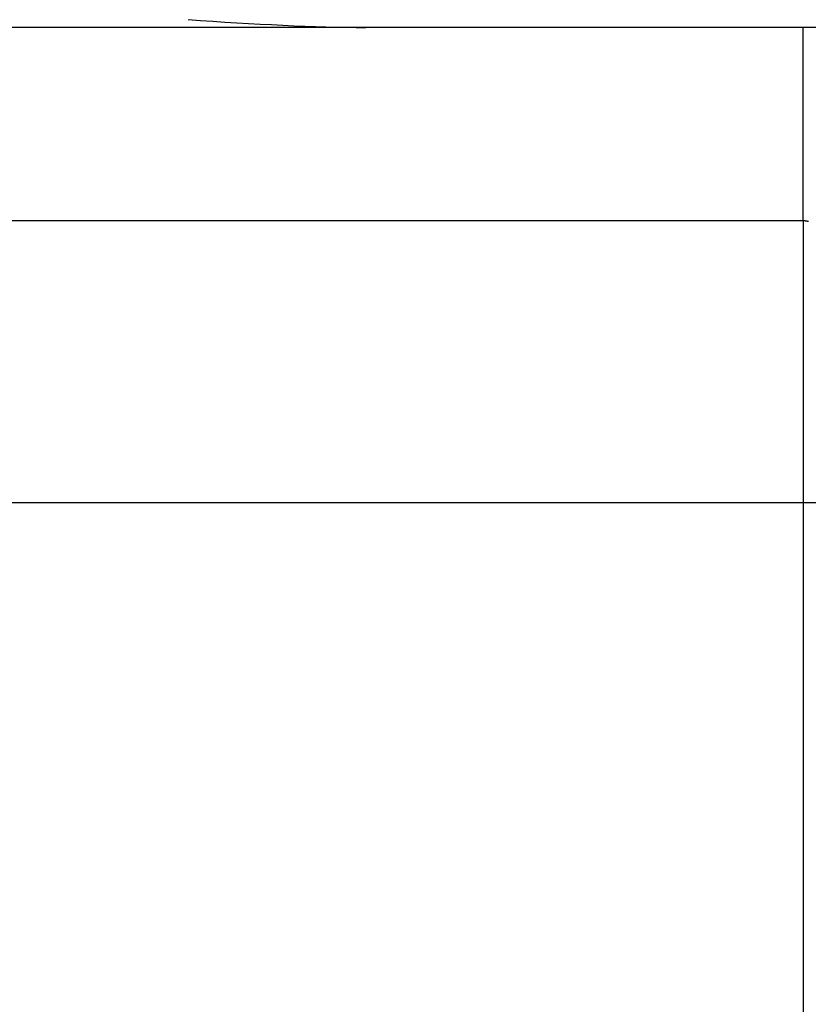
# Model space of a CAD drawing. Extents: x -25 to 78, y -106 to -8.
# Drawn here: x 11 to 12, y -52 to -50 of the extents above; entities that cross this region are included whole.
import ezdxf

# ---------------------------------------------------------------- set-up
doc = ezdxf.new("R2010")
doc.units = 0
doc.layers.get('0').update_dxf_attribs({"linetype": 'CONTINUOUS'})

msp = doc.modelspace()

# ---------------------------------------------------------------- linework, layer by layer
at = {"color": 0}
for points in [[(10.9536, -50.2898), (10.9777, -50.2913), (11.0015, -50.2929), (11.025, -50.2944), (11.0482, -50.2959), (11.0709, -50.2971), (11.0934, -50.2985), (11.1155, -50.2995), (11.1374, -50.3007), (11.1586, -50.3015), (11.1797, -50.3024), (11.2003, -50.303), (11.2207, -50.3037), (11.2405, -50.3041), (11.2601, -50.3046), (11.2792, -50.3047), (11.298, -50.3049)], [(11.298, -50.3049), (10.2084, -50.3049)], [(11.298, -50.3049), (10.2084, -50.3049)], [(11.298, -50.3049), (10.2084, -50.3049)], [(11.298, -50.3049), (10.2084, -50.3049)], [(11.298, -50.3049), (10.2084, -50.3049)], [(11.298, -50.3049), (10.2084, -50.3049)], [(11.298, -50.3049), (10.2084, -50.3049)], [(11.298, -50.3049), (10.2084, -50.3049)], [(11.298, -50.3049), (10.2084, -50.3049)], [(11.298, -50.3049), (10.2084, -50.3049)], [(11.298, -50.3049), (10.2084, -50.3049)], [(11.298, -50.3049), (10.2084, -50.3049)], [(11.298, -50.3049), (10.2084, -50.3049)], [(11.298, -50.3049), (10.2084, -50.3049)], [(11.298, -50.3049), (10.2084, -50.3049)], [(11.298, -50.3049), (10.2084, -50.3049)], [(11.298, -50.3049), (10.2084, -50.3049)], [(11.298, -50.3049), (10.2084, -50.3049)], [(11.298, -50.3049), (10.2084, -50.3049)], [(11.298, -50.3049), (10.2084, -50.3049)], [(11.298, -50.3049), (10.2084, -50.3049)], [(11.298, -50.3049), (11.298, -50.3049)], [(11.298, -50.3049), (11.298, -50.3049)], [(13.6196, -50.3049), (11.298, -50.3049)], [(13.6196, -50.3049), (11.298, -50.3049)], [(13.6196, -50.3049), (11.298, -50.3049)], [(13.6196, -50.3049), (11.298, -50.3049)], [(13.6196, -50.3049), (11.298, -50.3049)], [(13.6196, -50.3049), (11.298, -50.3049)], [(13.6196, -50.3049), (11.298, -50.3049)], [(13.6196, -50.3049), (11.298, -50.3049)], [(13.6196, -50.3049), (11.298, -50.3049)], [(13.6196, -50.3049), (11.298, -50.3049)], [(13.6196, -50.3049), (11.298, -50.3049)], [(13.6196, -50.3049), (11.298, -50.3049)], [(13.6196, -50.3049), (11.298, -50.3049)], [(13.6196, -50.3049), (11.298, -50.3049)], [(13.6196, -50.3049), (11.298, -50.3049)], [(13.6196, -50.3049), (11.298, -50.3049)], [(13.6196, -50.3049), (11.298, -50.3049)], [(13.6196, -50.3049), (11.298, -50.3049)], [(13.6196, -50.3049), (11.298, -50.3049)], [(13.6196, -50.3049), (11.298, -50.3049)], [(13.6196, -50.3049), (11.298, -50.3049)], [(12.145, -50.3049), (12.145, -50.3049)], [(12.145, -50.6788), (12.145, -50.3049)], [(12.145, -50.6788), (12.145, -50.3049)], [(12.145, -50.6788), (12.145, -50.3049)], [(12.145, -50.6788), (12.145, -50.3049)], [(12.145, -50.6788), (12.145, -50.3049)], [(12.145, -50.6788), (12.145, -50.3049)], [(12.145, -50.6788), (12.145, -50.3049)], [(12.145, -50.6788), (12.145, -50.3049)], [(12.145, -50.6788), (12.145, -50.3049)], [(12.145, -50.6788), (12.145, -50.3049)], [(12.145, -50.6788), (12.145, -50.3049)], [(12.145, -50.6788), (12.145, -50.3049)], [(12.145, -50.6788), (12.145, -50.3049)], [(12.145, -50.6788), (12.145, -50.3049)], [(12.145, -50.6788), (12.145, -50.3049)], [(12.145, -50.6788), (12.145, -50.3049)], [(12.145, -50.6788), (12.145, -50.3049)], [(12.145, -50.6788), (12.145, -50.3049)], [(12.145, -50.6788), (12.145, -50.3049)], [(12.145, -50.6788), (12.145, -50.3049)], [(12.145, -50.6788), (12.145, -50.3049)], [(8.4785, -50.6788), (12.145, -50.6788)], [(8.4785, -50.6788), (12.145, -50.6788)], [(8.4785, -50.6788), (12.145, -50.6788)], [(8.4785, -50.6788), (12.145, -50.6788)], [(8.4785, -50.6788), (12.145, -50.6788)], [(8.4785, -50.6788), (12.145, -50.6788)], [(8.4785, -50.6788), (12.145, -50.6788)], [(8.4785, -50.6788), (12.145, -50.6788)], [(8.4785, -50.6788), (12.145, -50.6788)], [(8.4785, -50.6788), (12.145, -50.6788)], [(8.4785, -50.6788), (12.145, -50.6788)], [(8.4785, -50.6788), (12.145, -50.6788)], [(8.4785, -50.6788), (12.145, -50.6788)], [(8.4785, -50.6788), (12.145, -50.6788)], [(8.4785, -50.6788), (12.145, -50.6788)], [(8.4785, -50.6788), (12.145, -50.6788)], [(8.4785, -50.6788), (12.145, -50.6788)], [(8.4785, -50.6788), (12.145, -50.6788)], [(8.4785, -50.6788), (12.145, -50.6788)], [(8.4785, -50.6788), (12.145, -50.6788)], [(8.4785, -50.6788), (12.145, -50.6788)], [(12.145, -50.6788), (12.145, -50.6788)], [(12.145, -50.6788), (12.1459, -50.6788), (12.1459, -50.6788), (12.1459, -50.6788), (12.1459, -50.6788), (12.1459, -50.6788), (12.1459, -50.6788), (12.1459, -50.6788), (12.1459, -50.6788), (12.1459, -50.6788), (12.1462, -50.6788), (12.1462, -50.6788), (12.1462, -50.6788), (12.1462, -50.6788), (12.1464, -50.6788), (12.1464, -50.6788), (12.1464, -50.6788), (12.1464, -50.6788), (12.1467, -50.6788), (12.1467, -50.6788), (12.1467, -50.6788), (12.1467, -50.6788), (12.1467, -50.6788), (12.1467, -50.6788), (12.1467, -50.6788), (12.1467, -50.6788), (12.1467, -50.6788), (12.147, -50.6788), (12.147, -50.6788), (12.147, -50.6788), (12.147, -50.6788), (12.1473, -50.6788), (12.1473, -50.6788), (12.1473, -50.6788), (12.1473, -50.6788), (12.1476, -50.6789), (12.1476, -50.6789), (12.1476, -50.6789), (12.1476, -50.6789), (12.1476, -50.6789), (12.1476, -50.6789), (12.1476, -50.6789), (12.1476, -50.6789), (12.1476, -50.6789), (12.1479, -50.6789), (12.1479, -50.6789), (12.1479, -50.6789), (12.1479, -50.6789), (12.1482, -50.6789), (12.1482, -50.6789), (12.1482, -50.6789), (12.1482, -50.6789), (12.1485, -50.679), (12.1485, -50.679), (12.1485, -50.679), (12.1485, -50.679), (12.1485, -50.679), (12.1485, -50.679), (12.1485, -50.679), (12.1485, -50.679), (12.1485, -50.679), (12.1488, -50.679), (12.1488, -50.679), (12.1488, -50.679), (12.1488, -50.679), (12.1491, -50.679), (12.1491, -50.679), (12.1491, -50.679), (12.1491, -50.679), (12.1494, -50.6791), (12.1494, -50.6791), (12.1494, -50.6791), (12.1494, -50.6791), (12.1494, -50.6791), (12.1494, -50.6791), (12.1494, -50.6791), (12.1494, -50.6791), (12.1494, -50.6791), (12.1497, -50.6791), (12.1497, -50.6791), (12.1497, -50.6791), (12.1497, -50.6791), (12.15, -50.6791), (12.15, -50.6791), (12.15, -50.6791), (12.15, -50.6791), (12.1503, -50.6792), (12.1503, -50.6792), (12.1503, -50.6792), (12.1503, -50.6792), (12.1503, -50.6792), (12.1503, -50.6792), (12.1503, -50.6792), (12.1503, -50.6792), (12.1503, -50.6792), (12.1506, -50.6792), (12.1506, -50.6792), (12.1506, -50.6792), (12.1506, -50.6792), (12.1509, -50.6792), (12.1509, -50.6792), (12.1509, -50.6792), (12.1509, -50.6792), (12.1512, -50.6793), (12.1512, -50.6793), (12.1512, -50.6793), (12.1512, -50.6793), (12.1512, -50.6793), (12.1512, -50.6793), (12.1512, -50.6793), (12.1512, -50.6793), (12.1512, -50.6793), (12.1515, -50.6793), (12.1515, -50.6793), (12.1515, -50.6793), (12.1515, -50.6793), (12.1518, -50.6793), (12.1518, -50.6793), (12.1518, -50.6793), (12.1518, -50.6793), (12.1521, -50.6795), (12.1521, -50.6795), (12.1521, -50.6795), (12.1521, -50.6795), (12.1521, -50.6795), (12.1521, -50.6795), (12.1521, -50.6795), (12.1521, -50.6795), (12.1521, -50.6795), (12.1524, -50.6795), (12.1524, -50.6795), (12.1524, -50.6795), (12.1524, -50.6795), (12.1526, -50.6795), (12.1526, -50.6795), (12.1526, -50.6795), (12.1526, -50.6795), (12.1529, -50.6797), (12.1529, -50.6797), (12.1529, -50.6797), (12.1529, -50.6797), (12.1529, -50.6797), (12.1529, -50.6797), (12.1529, -50.6797), (12.1529, -50.6797), (12.1529, -50.6797), (12.1532, -50.6797), (12.1532, -50.6797), (12.1532, -50.6797), (12.1532, -50.6797), (12.1535, -50.6797), (12.1535, -50.6797), (12.1535, -50.6797), (12.1535, -50.6797), (12.1538, -50.6799), (12.1538, -50.6799), (12.1538, -50.6799), (12.1538, -50.6799), (12.1538, -50.6799), (12.1538, -50.6799), (12.1538, -50.6799), (12.1538, -50.6799), (12.1538, -50.6799), (12.1541, -50.6799), (12.1541, -50.6799), (12.1541, -50.6799), (12.1541, -50.6799), (12.1544, -50.6799), (12.1544, -50.6799), (12.1544, -50.6799), (12.1544, -50.6799), (12.1547, -50.6801), (12.1547, -50.6801), (12.1547, -50.6801), (12.1547, -50.6801), (12.1547, -50.6801), (12.1547, -50.6801), (12.1547, -50.6801), (12.1547, -50.6801), (12.1547, -50.6801), (12.155, -50.6801)], [(12.145, -50.6788), (12.145, -50.6788)], [(12.145, -50.6788), (12.145, -50.6788)], [(12.145, -50.6788), (12.145, -66.8937)], [(12.145, -50.6788), (12.145, -66.8937)], [(12.145, -50.6788), (12.145, -66.8937)], [(12.145, -50.6788), (12.145, -66.8937)], [(12.145, -50.6788), (12.145, -66.8937)], [(12.145, -50.6788), (12.145, -66.8937)], [(12.145, -50.6788), (12.145, -66.8937)], [(12.145, -50.6788), (12.145, -66.8937)], [(12.145, -50.6788), (12.145, -66.8937)], [(12.145, -50.6788), (12.145, -66.8937)], [(12.145, -50.6788), (12.145, -66.8937)], [(12.145, -50.6788), (12.145, -66.8937)], [(12.145, -50.6788), (12.145, -66.8937)], [(12.145, -50.6788), (12.145, -66.8937)], [(12.145, -50.6788), (12.145, -66.8937)], [(12.145, -50.6788), (12.145, -66.8937)], [(12.145, -50.6788), (12.145, -66.8937)], [(12.145, -50.6788), (12.145, -66.8937)], [(12.145, -50.6788), (12.145, -66.8937)], [(12.145, -50.6788), (12.145, -66.8937)], [(12.145, -50.6788), (12.145, -66.8937)], [(72.9298, -51.2249), (-13.3044, -51.2249)], [(72.9298, -51.2249), (-13.3044, -51.2249)], [(72.9298, -51.2249), (-13.3044, -51.2249)], [(72.9298, -51.2249), (-13.3044, -51.2249)], [(72.9298, -51.2249), (-13.3044, -51.2249)], [(72.9298, -51.2249), (-13.3044, -51.2249)], [(72.9298, -51.2249), (-13.3044, -51.2249)], [(72.9298, -51.2249), (-13.3044, -51.2249)], [(72.9298, -51.2249), (-13.3044, -51.2249)], [(72.9298, -51.2249), (-13.3044, -51.2249)], [(72.9298, -51.2249), (-13.3044, -51.2249)], [(72.9298, -51.2249), (-13.3044, -51.2249)], [(72.9298, -51.2249), (-13.3044, -51.2249)], [(72.9298, -51.2249), (-13.3044, -51.2249)], [(72.9298, -51.2249), (-13.3044, -51.2249)], [(72.9298, -51.2249), (-13.3044, -51.2249)], [(72.9298, -51.2249), (-13.3044, -51.2249)], [(72.9298, -51.2249), (-13.3044, -51.2249)], [(72.9298, -51.2249), (-13.3044, -51.2249)], [(72.9298, -51.2249), (-13.3044, -51.2249)], [(72.9298, -51.2249), (-13.3044, -51.2249)]]:
    msp.add_lwpolyline(points, dxfattribs=at)

doc.saveas('drawing.dxf')
